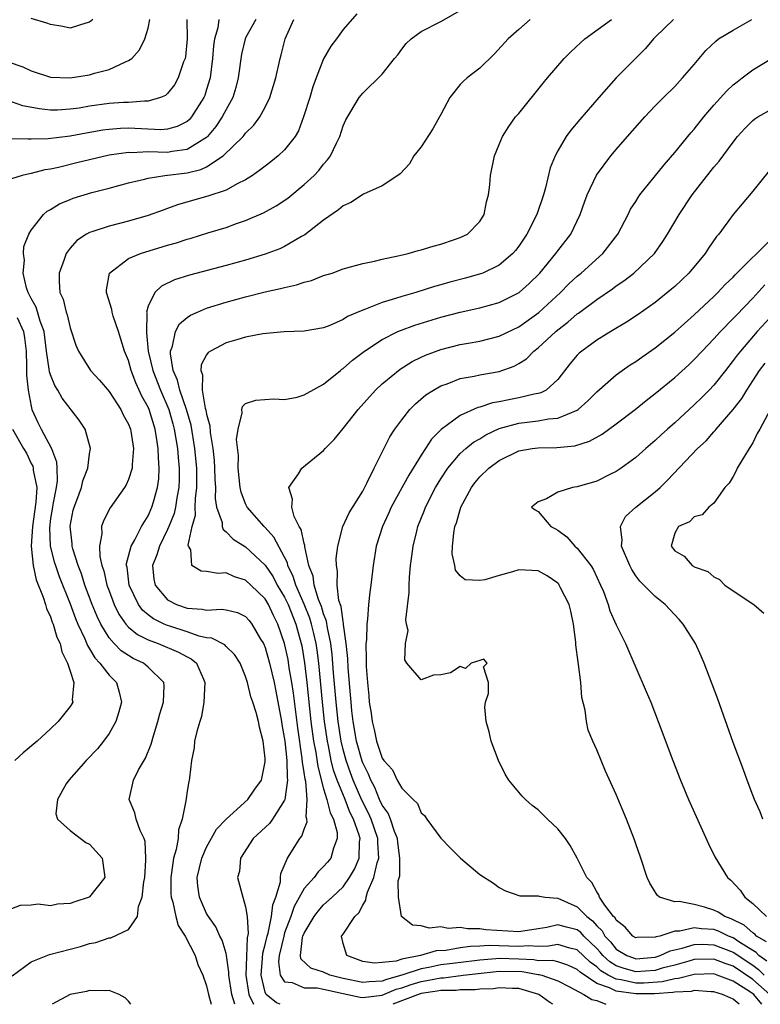
# Model space of a CAD drawing. Units: inches. Extents: x 2508000 to 2511000, y 1542000 to 1545000.
# Drawn here: x 2509258 to 2509334, y 1542000 to 1542101 of the extents above; entities that cross this region are included whole.
import ezdxf

# ---------------------------------------------------------------- set-up
doc = ezdxf.new("R2010")
doc.units = ezdxf.units.IN
doc.header["$MEASUREMENT"] = 0
doc.layers.add('LD25081542_2ft', color=93, linetype='Continuous')

msp = doc.modelspace()

# ---------------------------------------------------------------- linework, layer by layer
at = {"layer": 'LD25081542_2ft'}
for points, elevation in [([(2509279.9, 1542000), (2509279.6, 1542001), (2509279.28, 1542003), (2509279.29, 1542003.29), (2509279.05, 1542005), (2509279, 1542005.21), (2509278.58, 1542006.58), (2509278.36, 1542007), (2509277.93, 1542007.93), (2509277.18, 1542009), (2509277, 1542009.33), (2509276.26, 1542011), (2509276.11, 1542012.11), (2509276.04, 1542013), (2509276.51, 1542015), (2509277, 1542016.13), (2509278.03, 1542017.97), (2509279, 1542019), (2509281.23, 1542021), (2509281.95, 1542022.05), (2509282.61, 1542023), (2509283, 1542024.87), (2509283.01, 1542025), (2509283, 1542025.21), (2509282.8, 1542027), (2509282.41, 1542028.41), (2509282.31, 1542029), (2509282.08, 1542029.92), (2509281.74, 1542031), (2509281.54, 1542031.54), (2509281.19, 1542033), (2509281, 1542033.62), (2509280.44, 1542035), (2509279.87, 1542035.87), (2509279, 1542036.71), (2509278.87, 1542036.87), (2509277.55, 1542037.55), (2509277, 1542037.6), (2509276.23, 1542037.77), (2509275, 1542038.2), (2509273.23, 1542038.77), (2509273, 1542038.85), (2509272.65, 1542039), (2509271.55, 1542039.55), (2509271, 1542039.96), (2509270.43, 1542040.43), (2509270.01, 1542041), (2509269.05, 1542043), (2509268.84, 1542044.84), (2509268.8, 1542045), (2509268.79, 1542045.21), (2509269, 1542045.97), (2509269.25, 1542047), (2509269.63, 1542047.63), (2509270.34, 1542049), (2509271, 1542050.1), (2509271.4, 1542051), (2509271.54, 1542051.54), (2509271.97, 1542053), (2509272.1, 1542053.9), (2509272.15, 1542055), (2509272.05, 1542056.05), (2509272.04, 1542057), (2509271.87, 1542058.13), (2509271.72, 1542059), (2509271.1, 1542061), (2509271, 1542061.24), (2509270.37, 1542062.37), (2509270.1, 1542063), (2509269.75, 1542063.75), (2509269.28, 1542065), (2509269, 1542066.04), (2509268.59, 1542067), (2509267.95, 1542069), (2509267.42, 1542070.58), (2509267.3, 1542071), (2509267.27, 1542071.27), (2509266.72, 1542073), (2509266.73, 1542073.27), (2509267.03, 1542075), (2509269, 1542076.48), (2509270.22, 1542077), (2509273, 1542077.85), (2509273.9, 1542078.1), (2509275, 1542078.47), (2509275.42, 1542078.58), (2509277.11, 1542079.11), (2509279, 1542079.68), (2509280.08, 1542080.08), (2509281, 1542080.39), (2509282.83, 1542081.17), (2509284.12, 1542081.88), (2509285.31, 1542082.69), (2509287, 1542084.06), (2509288.01, 1542085), (2509288.5, 1542085.5), (2509289, 1542086.16), (2509289.4, 1542086.6), (2509289.69, 1542087), (2509290.3, 1542088.3), (2509290.66, 1542089), (2509291, 1542090.1), (2509291.29, 1542090.71), (2509292.65, 1542093), (2509293, 1542093.46), (2509295, 1542095.38), (2509296.26, 1542097), (2509296.61, 1542097.39), (2509297, 1542097.94), (2509297.47, 1542098.53), (2509297.96, 1542099), (2509299, 1542099.77), (2509301, 1542100.78), (2509303, 1542101.93)], 7468), ([(2509256.67, 1542096.67), (2509258.16, 1542096.16), (2509259, 1542095.75), (2509261, 1542095.1), (2509263, 1542095.01), (2509265, 1542095.33), (2509265.49, 1542095.49), (2509267, 1542095.88), (2509268.67, 1542096.67), (2509269, 1542096.78), (2509269.32, 1542097), (2509270.12, 1542097.88), (2509270.68, 1542099), (2509271, 1542100.11), (2509271.17, 1542101)], 7480), ([(2509274.97, 1542101), (2509275, 1542099), (2509274.82, 1542097.18), (2509274.79, 1542097), (2509274.64, 1542096.64), (2509274.09, 1542095), (2509273.7, 1542094.3), (2509273, 1542093.41), (2509272.78, 1542093.22), (2509272.28, 1542093), (2509271, 1542092.62), (2509270.64, 1542092.64), (2509269, 1542092.5), (2509268.48, 1542092.48), (2509267, 1542092.37), (2509265, 1542092.1), (2509263.92, 1542091.92), (2509263, 1542091.79), (2509261.7, 1542091.7), (2509261, 1542091.69), (2509259.82, 1542091.82), (2509258.15, 1542092.15), (2509257, 1542092.57)], 7478), ([(2509278.24, 1542101), (2509278.14, 1542100.14), (2509277.81, 1542099), (2509277.71, 1542098.29), (2509277.62, 1542097), (2509277.35, 1542095), (2509277, 1542093.81), (2509276.8, 1542093.2), (2509276.71, 1542093), (2509275.45, 1542091), (2509275.24, 1542090.76), (2509275, 1542090.55), (2509273.99, 1542090.01), (2509273, 1542089.74), (2509272.31, 1542089.69), (2509269, 1542089.85), (2509268.18, 1542089.82), (2509267, 1542089.72), (2509266.36, 1542089.64), (2509264.66, 1542089.34), (2509263, 1542089.04), (2509260.76, 1542088.76), (2509259, 1542088.74), (2509258.71, 1542088.71), (2509257, 1542088.76)], 7476), ([(2509282.06, 1542101), (2509281, 1542099.12), (2509280.94, 1542099), (2509280.56, 1542097.44), (2509280.22, 1542095), (2509279.99, 1542094.01), (2509279.69, 1542093), (2509279, 1542091.77), (2509278.6, 1542091), (2509277.96, 1542090.04), (2509277.09, 1542089), (2509277, 1542088.91), (2509276.81, 1542088.81), (2509275, 1542087.67), (2509273.47, 1542087.47), (2509273, 1542087.36), (2509271, 1542087.41), (2509269.34, 1542087.34), (2509269, 1542087.36), (2509267, 1542087.07), (2509263.7, 1542086.3), (2509261.83, 1542085.83), (2509261, 1542085.66), (2509260.42, 1542085.58), (2509259, 1542085.19), (2509258.83, 1542085.17), (2509258.1, 1542085), (2509257, 1542084.67)], 7474), ([(2509257.08, 1542002.92), (2509259, 1542004.34), (2509260.9, 1542005.1), (2509264.06, 1542005.94), (2509265, 1542006.22), (2509265.65, 1542006.35), (2509267, 1542006.82), (2509267.17, 1542006.83), (2509269, 1542007.68), (2509269.92, 1542009), (2509270.03, 1542010.03), (2509270.4, 1542011), (2509270.56, 1542012.56), (2509270.65, 1542013), (2509270.78, 1542014.78), (2509270.78, 1542015), (2509270.69, 1542016.69), (2509270.58, 1542017), (2509270.18, 1542017.82), (2509269.79, 1542019), (2509269.63, 1542019.63), (2509269.06, 1542021), (2509269.51, 1542023), (2509270.03, 1542024.03), (2509270.74, 1542025.26), (2509271.31, 1542026.69), (2509271.54, 1542027.54), (2509271.99, 1542029), (2509272.2, 1542029.8), (2509272.58, 1542031), (2509272.66, 1542032.66), (2509272.62, 1542033), (2509271, 1542034.59), (2509270.52, 1542035), (2509269.48, 1542035.48), (2509269, 1542035.76), (2509268.25, 1542036.25), (2509267.51, 1542037), (2509267, 1542037.58), (2509266.15, 1542039), (2509265.78, 1542039.78), (2509265.28, 1542041), (2509264.52, 1542043), (2509264.16, 1542044.16), (2509263.83, 1542045), (2509263.3, 1542046.7), (2509263.23, 1542047), (2509263.22, 1542047.22), (2509263, 1542049.02), (2509263.33, 1542050.67), (2509263.42, 1542051), (2509263.7, 1542051.7), (2509264.18, 1542053), (2509264.32, 1542053.68), (2509264.83, 1542055), (2509265, 1542056.47), (2509265.09, 1542057), (2509264.54, 1542059), (2509263.92, 1542059.92), (2509262.18, 1542062.18), (2509261.73, 1542063), (2509261.45, 1542063.45), (2509261, 1542064.54), (2509260.88, 1542064.88), (2509260.87, 1542065.13), (2509260.6, 1542067), (2509260.34, 1542069), (2509259.93, 1542070.07), (2509259.51, 1542071.51), (2509259, 1542072.38), (2509258.81, 1542072.81), (2509258.69, 1542073), (2509258.53, 1542073.47), (2509258.2, 1542075), (2509258.33, 1542076.33), (2509258.24, 1542077), (2509258.27, 1542077.73), (2509258.76, 1542079), (2509259, 1542079.39), (2509260.28, 1542081), (2509260.66, 1542081.34), (2509261, 1542081.52), (2509261.91, 1542082.09), (2509263, 1542082.55), (2509263.33, 1542082.67), (2509265.24, 1542083.24), (2509267, 1542083.7), (2509269, 1542084.26), (2509270.64, 1542084.64), (2509271, 1542084.74), (2509272.72, 1542085), (2509275, 1542085.28), (2509276.4, 1542085.6), (2509277, 1542085.89), (2509278.7, 1542087), (2509280.74, 1542089), (2509280.86, 1542089.14), (2509281, 1542089.34), (2509281.85, 1542090.15), (2509282.46, 1542091), (2509283, 1542092.02), (2509283.48, 1542093), (2509284.09, 1542095), (2509284.53, 1542097), (2509284.64, 1542097.36), (2509285.07, 1542099), (2509285.94, 1542101)], 7472), ([(2509265.32, 1542101), (2509265, 1542100.71), (2509264.62, 1542100.63), (2509263, 1542100.11), (2509262.27, 1542100.27), (2509261, 1542100.48), (2509260.63, 1542100.63), (2509259, 1542101.11)], 7482), ([(2509292.41, 1542101.59), (2509291, 1542099.96), (2509290.32, 1542099), (2509289.72, 1542098.28), (2509289, 1542096.96), (2509288.23, 1542095), (2509287.89, 1542094.11), (2509287.57, 1542093), (2509286.94, 1542091), (2509286.41, 1542089.59), (2509286.07, 1542089), (2509285, 1542087.63), (2509284.33, 1542087), (2509283.6, 1542086.4), (2509283, 1542085.97), (2509282.46, 1542085.54), (2509281.69, 1542085), (2509281, 1542084.56), (2509280.14, 1542084.14), (2509279, 1542083.5), (2509277.13, 1542082.87), (2509275.56, 1542082.44), (2509274.02, 1542081.98), (2509273, 1542081.61), (2509272.54, 1542081.46), (2509271, 1542080.89), (2509269, 1542080.31), (2509267, 1542079.81), (2509265.23, 1542079.23), (2509265, 1542079.16), (2509264.69, 1542079), (2509263.68, 1542078.32), (2509263, 1542077.54), (2509262.6, 1542077), (2509262.4, 1542076.4), (2509261.87, 1542075), (2509261.87, 1542074.13), (2509261.96, 1542073), (2509262.3, 1542072.3), (2509262.59, 1542071), (2509262.71, 1542070.71), (2509263, 1542069.36), (2509263.6, 1542067.6), (2509263.85, 1542067), (2509265.08, 1542065), (2509266.01, 1542064.01), (2509267, 1542062.84), (2509268.19, 1542061), (2509268.46, 1542060.46), (2509269, 1542059.49), (2509269.18, 1542059), (2509269.23, 1542058.77), (2509269.51, 1542057), (2509269.37, 1542055.37), (2509269.37, 1542055), (2509269, 1542053.82), (2509268.74, 1542053.26), (2509268.59, 1542053), (2509267.1, 1542050.9), (2509266.42, 1542049.58), (2509266.23, 1542049), (2509266.26, 1542048.26), (2509266.02, 1542047), (2509266.06, 1542045.94), (2509266.27, 1542045), (2509266.46, 1542044.46), (2509266.78, 1542043), (2509267, 1542042.39), (2509267.53, 1542041), (2509268, 1542040), (2509268.71, 1542039), (2509269, 1542038.68), (2509269.92, 1542037.92), (2509271, 1542037.39), (2509272.04, 1542037), (2509274.12, 1542036.12), (2509275, 1542035.62), (2509275.43, 1542035.43), (2509275.95, 1542035), (2509276.67, 1542033.33), (2509276.83, 1542033), (2509276.72, 1542031), (2509276.48, 1542029.52), (2509276.29, 1542029), (2509275.98, 1542027.98), (2509275.77, 1542027), (2509275.71, 1542026.29), (2509275.44, 1542025), (2509275.23, 1542023.23), (2509275.21, 1542023), (2509275.16, 1542022.84), (2509275, 1542021.85), (2509274.89, 1542021.11), (2509274.87, 1542020.87), (2509274.49, 1542019), (2509274.11, 1542017.89), (2509274.07, 1542017), (2509273.88, 1542015.88), (2509273.62, 1542015), (2509273.52, 1542014.48), (2509273.32, 1542013), (2509273.33, 1542011.33), (2509273.35, 1542011), (2509273.53, 1542010.47), (2509273.83, 1542009), (2509274.08, 1542008.08), (2509274.8, 1542007), (2509275.83, 1542005), (2509276.1, 1542004.09), (2509276.62, 1542003), (2509277, 1542001.91), (2509277.19, 1542001), (2509277.47, 1542000)], 7470), ([(2509310.17, 1542101), (2509309, 1542099.99), (2509307.93, 1542099), (2509306.52, 1542097.48), (2509305, 1542096.01), (2509303.7, 1542095), (2509303.32, 1542094.68), (2509303, 1542094.33), (2509301.95, 1542093), (2509301, 1542091.27), (2509300.87, 1542091), (2509300.2, 1542089.8), (2509299, 1542087.95), (2509298.26, 1542087), (2509297.8, 1542086.2), (2509296.84, 1542085.16), (2509296.6, 1542085), (2509295, 1542083.95), (2509293.07, 1542083.07), (2509291.77, 1542082.23), (2509291, 1542081.9), (2509290.53, 1542081.47), (2509289, 1542080.41), (2509287.08, 1542078.92), (2509286.73, 1542078.73), (2509285, 1542077.73), (2509284.51, 1542077.49), (2509283, 1542076.92), (2509281, 1542076.32), (2509279, 1542075.76), (2509275.23, 1542074.77), (2509273.71, 1542074.29), (2509272.36, 1542073.64), (2509271.68, 1542073), (2509271, 1542071.59), (2509270.85, 1542071), (2509270.88, 1542070.88), (2509270.82, 1542069), (2509270.85, 1542068.85), (2509271.02, 1542067), (2509271.49, 1542065), (2509272.26, 1542063), (2509273.12, 1542061), (2509273.54, 1542059.54), (2509273.68, 1542059), (2509274, 1542057), (2509274.07, 1542056.07), (2509274.18, 1542055), (2509274.18, 1542053.82), (2509274.15, 1542053), (2509273.94, 1542051.94), (2509273.8, 1542051), (2509273.66, 1542050.34), (2509273.14, 1542049), (2509273, 1542048.68), (2509272.16, 1542047), (2509271.9, 1542046.1), (2509271.46, 1542045), (2509271.59, 1542043.59), (2509271.72, 1542043), (2509273, 1542041.49), (2509273.91, 1542041), (2509275, 1542040.62), (2509276.54, 1542040.54), (2509277, 1542040.43), (2509278.53, 1542040.53), (2509279, 1542040.47), (2509280.17, 1542040.17), (2509281, 1542039.78), (2509281.36, 1542039.36), (2509281.65, 1542039), (2509282.54, 1542037.46), (2509282.82, 1542037), (2509283, 1542036.6), (2509283.45, 1542035), (2509283.92, 1542033), (2509284.11, 1542032.11), (2509284.68, 1542029), (2509284.71, 1542028.71), (2509285.01, 1542026.99), (2509285.21, 1542025), (2509285.25, 1542023.25), (2509285.29, 1542023), (2509285.02, 1542021), (2509285, 1542020.95), (2509283.75, 1542019), (2509283.44, 1542018.56), (2509281.78, 1542017), (2509280.49, 1542015), (2509280.36, 1542013.64), (2509280.15, 1542013), (2509280.7, 1542011), (2509281, 1542009.98), (2509281.15, 1542009), (2509281.27, 1542007.27), (2509281.17, 1542006.83), (2509281.02, 1542003), (2509281.34, 1542001), (2509281.8, 1542000)], 7466), ([(2509284.54, 1542000), (2509284.16, 1542000.16), (2509283.12, 1542001), (2509283, 1542001.25), (2509282.58, 1542003), (2509282.73, 1542004.73), (2509282.75, 1542005.25), (2509283, 1542006.14), (2509283.2, 1542007), (2509283.3, 1542007.3), (2509283.66, 1542009), (2509283.79, 1542010.21), (2509284.11, 1542011), (2509284.57, 1542012.57), (2509284.57, 1542013), (2509284.6, 1542013.4), (2509285.28, 1542015), (2509286.57, 1542017), (2509286.77, 1542017.23), (2509287, 1542017.95), (2509287.3, 1542018.7), (2509287.29, 1542019), (2509287.21, 1542019.21), (2509287.32, 1542021), (2509287.16, 1542022.84), (2509287.09, 1542023.09), (2509287, 1542023.77), (2509286.83, 1542024.83), (2509286.8, 1542025.2), (2509286.34, 1542028.34), (2509285.9, 1542031.9), (2509285.74, 1542033), (2509285.48, 1542034.52), (2509285.36, 1542035.36), (2509285, 1542037.02), (2509284.31, 1542039), (2509283.87, 1542039.87), (2509283.34, 1542041), (2509283, 1542041.57), (2509281.54, 1542043), (2509281, 1542043.51), (2509279.85, 1542043.85), (2509279, 1542044.25), (2509278.18, 1542044.18), (2509277, 1542044.39), (2509276.43, 1542044.43), (2509275.48, 1542045), (2509275.38, 1542046.62), (2509275.13, 1542047), (2509275.1, 1542047.1), (2509275.52, 1542049), (2509275.85, 1542050.15), (2509275.83, 1542051), (2509275.86, 1542051.86), (2509276, 1542053), (2509276, 1542054), (2509275.98, 1542055), (2509275.79, 1542057), (2509275.4, 1542059.4), (2509274.94, 1542061), (2509274.25, 1542063), (2509274.02, 1542064.02), (2509273.58, 1542065), (2509273.28, 1542066.72), (2509273.3, 1542067), (2509273.51, 1542067.51), (2509273.81, 1542069), (2509274.21, 1542069.79), (2509275, 1542070.43), (2509275.34, 1542070.66), (2509276.06, 1542071), (2509277, 1542071.4), (2509279, 1542072.02), (2509281, 1542072.57), (2509283, 1542073.06), (2509284.59, 1542073.41), (2509285, 1542073.53), (2509286.22, 1542073.78), (2509287, 1542074.07), (2509287.77, 1542074.23), (2509289, 1542074.73), (2509289.86, 1542075), (2509291, 1542075.42), (2509293, 1542075.98), (2509294.21, 1542076.21), (2509295, 1542076.43), (2509296.79, 1542076.79), (2509297.66, 1542077), (2509298.7, 1542077.3), (2509299, 1542077.36), (2509300.24, 1542077.76), (2509301, 1542077.95), (2509302.43, 1542078.43), (2509303, 1542078.63), (2509303.74, 1542079), (2509305, 1542080.29), (2509305.44, 1542081), (2509305.7, 1542082.3), (2509305.9, 1542083), (2509306.03, 1542084.03), (2509306.11, 1542085), (2509306.5, 1542087), (2509307, 1542088.18), (2509307.32, 1542089), (2509307.97, 1542090.03), (2509308.68, 1542091), (2509309, 1542091.37), (2509311.52, 1542094.48), (2509311.95, 1542095), (2509313.67, 1542097), (2509314.33, 1542097.67), (2509315.36, 1542098.64), (2509315.77, 1542099), (2509318.51, 1542101)], 7464), ([(2509324.86, 1542101), (2509323, 1542099.17), (2509322.83, 1542099), (2509321.99, 1542098.01), (2509319, 1542095), (2509317.2, 1542093), (2509315.26, 1542090.74), (2509314.35, 1542089.65), (2509313.88, 1542089), (2509313, 1542087.52), (2509312.72, 1542087), (2509312.23, 1542085.77), (2509311.75, 1542083.75), (2509311.53, 1542083), (2509310.85, 1542081), (2509309.84, 1542079), (2509309, 1542077.74), (2509308.68, 1542077.32), (2509308.41, 1542077), (2509307, 1542075.8), (2509305.31, 1542075), (2509305.09, 1542074.91), (2509303.54, 1542074.46), (2509301.95, 1542074.05), (2509301, 1542073.77), (2509300.38, 1542073.62), (2509298.44, 1542073), (2509297, 1542072.58), (2509296.37, 1542072.37), (2509295, 1542071.96), (2509293.28, 1542071.28), (2509293, 1542071.19), (2509291.46, 1542070.54), (2509291, 1542070.24), (2509289.62, 1542069.62), (2509289, 1542069.39), (2509287, 1542069.02), (2509284.95, 1542068.95), (2509282.76, 1542068.76), (2509281, 1542068.41), (2509280.19, 1542068.19), (2509279, 1542067.83), (2509277.4, 1542067), (2509277.16, 1542066.84), (2509277, 1542066.6), (2509276.43, 1542065.57), (2509276.4, 1542065), (2509276.57, 1542064.56), (2509276.54, 1542063), (2509276.86, 1542061.14), (2509276.93, 1542060.93), (2509277, 1542060.51), (2509277.32, 1542059.32), (2509277.36, 1542058.64), (2509277.63, 1542057), (2509277.77, 1542055.77), (2509277.82, 1542055), (2509277.85, 1542053.85), (2509277.91, 1542053), (2509277.89, 1542051.89), (2509278.03, 1542051), (2509278.58, 1542049.42), (2509278.6, 1542049), (2509278.68, 1542048.68), (2509279, 1542048.47), (2509279.72, 1542047.72), (2509281, 1542046.93), (2509283, 1542045.04), (2509283.83, 1542043.83), (2509284.25, 1542043), (2509285, 1542041.75), (2509285.35, 1542041), (2509286.15, 1542039), (2509286.69, 1542037), (2509286.75, 1542036.75), (2509287.03, 1542035.03), (2509287.27, 1542033), (2509287.7, 1542029), (2509287.97, 1542027), (2509288.19, 1542025.81), (2509288.39, 1542024.39), (2509289, 1542022.09), (2509289.34, 1542021), (2509289.65, 1542019.65), (2509290, 1542019), (2509290.37, 1542017.63), (2509290.39, 1542017), (2509290.01, 1542016.01), (2509289.73, 1542015), (2509289.41, 1542014.59), (2509289, 1542014.12), (2509288.42, 1542013.58), (2509288.01, 1542013), (2509287, 1542011.87), (2509285.98, 1542010.02), (2509285.64, 1542009), (2509285, 1542007.33), (2509284.9, 1542007), (2509284.43, 1542005), (2509284.37, 1542004.37), (2509284.53, 1542003), (2509285, 1542002.29), (2509285.78, 1542002.22), (2509287, 1542001.69), (2509288.32, 1542001.68), (2509289, 1542001.55), (2509291, 1542001.1), (2509292.74, 1542000.74), (2509293, 1542000.7), (2509295, 1542000.95), (2509296.45, 1542001.55), (2509297, 1542001.7), (2509297.96, 1542002.04), (2509299, 1542002.34), (2509299.57, 1542002.43), (2509301, 1542002.73), (2509301.27, 1542002.73), (2509303.29, 1542003), (2509307, 1542003.41), (2509309.36, 1542003.36), (2509311, 1542003.07), (2509311.08, 1542003.07), (2509311.36, 1542003), (2509313, 1542002.42), (2509314.2, 1542001.8), (2509315.68, 1542001), (2509316.48, 1542000.48), (2509317, 1542000.38), (2509317.94, 1542000)], 7462), ([(2509331.6, 1542000), (2509331, 1542000.54), (2509330.67, 1542000.67), (2509329.9, 1542001), (2509329, 1542001.29), (2509328.72, 1542001.28), (2509327, 1542001.41), (2509326.67, 1542001.33), (2509325, 1542001.25), (2509324.8, 1542001.2), (2509322.92, 1542001.08), (2509321, 1542001.08), (2509319, 1542001.35), (2509318.3, 1542001.7), (2509317, 1542002.14), (2509315.29, 1542003.29), (2509315, 1542003.57), (2509314.03, 1542004.03), (2509313, 1542004.34), (2509312.48, 1542004.48), (2509311, 1542004.47), (2509310.55, 1542004.55), (2509309, 1542004.62), (2509307, 1542004.69), (2509306.65, 1542004.65), (2509305, 1542004.53), (2509304.46, 1542004.46), (2509302.2, 1542004.2), (2509301, 1542004.04), (2509299.77, 1542003.77), (2509299, 1542003.64), (2509297, 1542002.98), (2509295.44, 1542002.56), (2509295, 1542002.38), (2509293.68, 1542002.32), (2509293, 1542002.23), (2509291, 1542002.66), (2509289.62, 1542003), (2509289, 1542003.28), (2509287.7, 1542003.7), (2509286.67, 1542004.67), (2509286.62, 1542005), (2509286.84, 1542006.84), (2509286.88, 1542007), (2509287, 1542007.3), (2509288.02, 1542009), (2509288.44, 1542009.56), (2509289, 1542010.21), (2509289.87, 1542011), (2509291, 1542012.05), (2509291.65, 1542013), (2509292.15, 1542013.85), (2509292.63, 1542015), (2509292.68, 1542016.68), (2509292.73, 1542017), (2509292.65, 1542017.35), (2509292.07, 1542019), (2509291.7, 1542019.7), (2509291.2, 1542021), (2509290.37, 1542023), (2509290.02, 1542024.02), (2509289.78, 1542025), (2509289.49, 1542026.51), (2509289.38, 1542027), (2509289.09, 1542029), (2509288.87, 1542031), (2509288.49, 1542035), (2509288.33, 1542036.33), (2509288.22, 1542037), (2509287.98, 1542038.02), (2509287.77, 1542039), (2509287.59, 1542039.59), (2509287, 1542041.05), (2509286.14, 1542043), (2509285.89, 1542043.89), (2509285.34, 1542045), (2509285.29, 1542045.29), (2509285, 1542045.87), (2509283.9, 1542047.9), (2509283, 1542048.89), (2509282.89, 1542049), (2509281.16, 1542051), (2509281, 1542051.34), (2509280.54, 1542052.54), (2509280.45, 1542053), (2509280.24, 1542055), (2509280.27, 1542056.27), (2509280.08, 1542057.92), (2509280.23, 1542059), (2509280.65, 1542060.65), (2509280.62, 1542061), (2509280.69, 1542061.31), (2509281, 1542061.62), (2509282.05, 1542061.95), (2509283.9, 1542062.1), (2509285, 1542062.04), (2509286.28, 1542062.28), (2509287, 1542062.49), (2509287.31, 1542062.69), (2509289, 1542063.59), (2509290.71, 1542065), (2509290.87, 1542065.13), (2509291, 1542065.21), (2509291.95, 1542066.05), (2509293.18, 1542067), (2509295, 1542068.19), (2509296.61, 1542069), (2509296.88, 1542069.12), (2509298.34, 1542069.66), (2509301, 1542070.47), (2509303, 1542070.98), (2509305, 1542071.43), (2509307, 1542071.99), (2509309.03, 1542073), (2509310.07, 1542073.93), (2509311.15, 1542075), (2509312.81, 1542077), (2509313, 1542077.27), (2509314.34, 1542079), (2509315.31, 1542081), (2509315.75, 1542082.25), (2509316.03, 1542083), (2509316.97, 1542085.03), (2509318.43, 1542087), (2509319, 1542087.68), (2509320.15, 1542089), (2509321.93, 1542091), (2509323, 1542092.14), (2509323.84, 1542093), (2509325, 1542094.14), (2509325.8, 1542095), (2509327, 1542096.4), (2509328.18, 1542097.82), (2509329.21, 1542098.79), (2509329.47, 1542099), (2509331, 1542099.92), (2509332.91, 1542101)], 7460), ([(2509333.94, 1542000), (2509333.09, 1542001), (2509332.75, 1542001.25), (2509331, 1542002.38), (2509329.34, 1542003), (2509329, 1542003.11), (2509327, 1542003.07), (2509325.37, 1542002.63), (2509325, 1542002.61), (2509323.71, 1542002.29), (2509321.82, 1542002.18), (2509321, 1542002.18), (2509319.49, 1542002.51), (2509319, 1542002.57), (2509318.16, 1542003), (2509317.43, 1542003.43), (2509317, 1542003.84), (2509316.32, 1542004.32), (2509315, 1542005.59), (2509314.25, 1542005.75), (2509313, 1542006.13), (2509312.05, 1542005.95), (2509311, 1542005.94), (2509310, 1542006), (2509309, 1542005.92), (2509305.97, 1542006.03), (2509305, 1542005.95), (2509304.06, 1542005.94), (2509303, 1542005.78), (2509301.53, 1542005.53), (2509300.52, 1542005.48), (2509298.93, 1542005), (2509297, 1542004.64), (2509296.44, 1542004.44), (2509295, 1542004.28), (2509294.22, 1542004.22), (2509293, 1542004.39), (2509291.38, 1542005), (2509291, 1542006.24), (2509290.83, 1542007), (2509291, 1542007.2), (2509292.21, 1542009), (2509292.61, 1542009.39), (2509293, 1542010.17), (2509293.32, 1542010.68), (2509293.37, 1542011), (2509293.51, 1542011.51), (2509294.16, 1542013), (2509294.5, 1542014.5), (2509294.67, 1542015), (2509294.56, 1542016.56), (2509294.57, 1542017), (2509293.88, 1542019), (2509293.61, 1542019.61), (2509292.92, 1542020.92), (2509292.01, 1542023), (2509291.74, 1542023.74), (2509291.3, 1542025), (2509291, 1542026.14), (2509290.8, 1542027), (2509290.5, 1542029), (2509290.28, 1542031), (2509290.02, 1542033.98), (2509289.87, 1542035.87), (2509289.73, 1542037), (2509289.39, 1542038.61), (2509289.3, 1542039.3), (2509289, 1542040.06), (2509288.79, 1542040.79), (2509288.48, 1542041.52), (2509288.02, 1542043), (2509287.91, 1542043.91), (2509287.49, 1542045), (2509287.07, 1542046.93), (2509287.07, 1542047.07), (2509287, 1542047.27), (2509286.69, 1542048.69), (2509286.5, 1542049), (2509285.98, 1542050.02), (2509285.72, 1542051), (2509285.82, 1542051.82), (2509285.43, 1542053), (2509286.41, 1542054.41), (2509286.76, 1542055), (2509289, 1542056.8), (2509289.17, 1542057), (2509290.09, 1542057.91), (2509291, 1542059.05), (2509292.53, 1542061), (2509294.33, 1542063), (2509295, 1542063.62), (2509296.86, 1542065.14), (2509298.08, 1542065.92), (2509299, 1542066.37), (2509299.43, 1542066.57), (2509301, 1542067.17), (2509303, 1542067.66), (2509303.81, 1542067.81), (2509305, 1542068.01), (2509307, 1542068.51), (2509309, 1542069.48), (2509311.05, 1542070.95), (2509313.27, 1542073), (2509314.12, 1542073.88), (2509315, 1542074.68), (2509315.4, 1542075), (2509317.63, 1542077), (2509319.16, 1542079), (2509320.21, 1542081), (2509320.47, 1542081.53), (2509321, 1542082.35), (2509321.24, 1542082.76), (2509321.42, 1542083), (2509323.9, 1542086.1), (2509325, 1542087.36), (2509326.64, 1542089.36), (2509327, 1542089.75), (2509327.98, 1542091), (2509329, 1542092.2), (2509330.32, 1542093.68), (2509331, 1542094.31), (2509331.38, 1542094.62), (2509331.92, 1542095), (2509333, 1542095.84), (2509334.93, 1542097)], 7458), ([(2509334.76, 1542001), (2509333, 1542002.55), (2509331, 1542003.91), (2509330.17, 1542004.17), (2509329, 1542004.62), (2509327, 1542004.58), (2509326.44, 1542004.44), (2509325, 1542004.03), (2509323.69, 1542003.69), (2509323, 1542003.48), (2509321, 1542003.34), (2509319.69, 1542003.69), (2509319, 1542003.95), (2509318.34, 1542004.34), (2509317.63, 1542005), (2509317.35, 1542005.35), (2509317, 1542005.72), (2509315.66, 1542007), (2509315.35, 1542007.35), (2509315, 1542007.63), (2509313.9, 1542007.9), (2509313, 1542008.16), (2509311.89, 1542007.89), (2509311, 1542007.73), (2509309, 1542007.43), (2509305.64, 1542007.64), (2509305, 1542007.75), (2509303.73, 1542007.73), (2509303, 1542007.88), (2509301.78, 1542007.78), (2509301, 1542007.94), (2509299.82, 1542007.82), (2509299, 1542008.05), (2509298.11, 1542008.11), (2509296.99, 1542008.99), (2509296.68, 1542011), (2509296.65, 1542012.65), (2509296.81, 1542013.19), (2509296.81, 1542015), (2509296.6, 1542016.6), (2509296.57, 1542017), (2509296.27, 1542017.73), (2509295.84, 1542019), (2509295.61, 1542019.61), (2509295, 1542020.43), (2509294.74, 1542021), (2509294.23, 1542022.23), (2509293.82, 1542023), (2509293.59, 1542023.59), (2509293, 1542024.78), (2509292.94, 1542024.94), (2509292.38, 1542027), (2509292.03, 1542029), (2509291.9, 1542030.1), (2509291.81, 1542031), (2509291.75, 1542031.75), (2509291.5, 1542034.5), (2509291.47, 1542035.47), (2509291.31, 1542037), (2509291.05, 1542038.95), (2509291.05, 1542039.05), (2509291, 1542039.26), (2509290.79, 1542040.79), (2509290.57, 1542041.43), (2509290.4, 1542043), (2509290.42, 1542044.42), (2509290.3, 1542045), (2509290.28, 1542045.72), (2509290.45, 1542047), (2509290.97, 1542049), (2509291.6, 1542050.4), (2509293, 1542052.62), (2509293.43, 1542053.43), (2509294.18, 1542055), (2509295.79, 1542058.21), (2509296.29, 1542059), (2509297, 1542059.95), (2509297.83, 1542061), (2509298.41, 1542061.59), (2509299.49, 1542062.51), (2509300.26, 1542063), (2509301, 1542063.43), (2509301.65, 1542063.65), (2509303, 1542064.17), (2509304.42, 1542064.42), (2509305, 1542064.55), (2509307, 1542064.91), (2509308.54, 1542065.46), (2509309, 1542065.71), (2509309.79, 1542066.21), (2509310.56, 1542067), (2509311, 1542067.33), (2509312.8, 1542069), (2509313, 1542069.17), (2509314.05, 1542069.95), (2509315, 1542070.81), (2509315.12, 1542070.88), (2509317, 1542072.29), (2509318.61, 1542073.39), (2509319, 1542073.69), (2509319.79, 1542074.21), (2509320.81, 1542075), (2509322.92, 1542077), (2509323.78, 1542078.22), (2509324.26, 1542079), (2509325.44, 1542081), (2509326.79, 1542083), (2509328.62, 1542085.38), (2509329, 1542085.85), (2509329.54, 1542086.46), (2509331, 1542088.43), (2509331.44, 1542089), (2509332.17, 1542089.83), (2509333, 1542090.63), (2509333.2, 1542090.8), (2509333.53, 1542091), (2509335, 1542091.85)], 7456), ([(2509335.48, 1542086.52), (2509333, 1542083.41), (2509331.91, 1542082.09), (2509331, 1542081.01), (2509329.53, 1542079), (2509329.27, 1542078.73), (2509328.46, 1542077.54), (2509328.12, 1542077), (2509326.45, 1542075), (2509325, 1542073.62), (2509324.67, 1542073.33), (2509323, 1542071.99), (2509321.24, 1542070.76), (2509320.04, 1542069.96), (2509318.45, 1542069), (2509317, 1542068.1), (2509315.47, 1542067), (2509315.21, 1542066.79), (2509315, 1542066.56), (2509314.29, 1542065.71), (2509313, 1542064.08), (2509311.8, 1542063), (2509311.28, 1542062.72), (2509311, 1542062.65), (2509310.59, 1542062.59), (2509309, 1542062.2), (2509307.99, 1542062.01), (2509307, 1542061.79), (2509306.32, 1542061.68), (2509305, 1542061.23), (2509304.81, 1542061.19), (2509303, 1542060.39), (2509301.04, 1542058.96), (2509300.05, 1542057.95), (2509299.45, 1542057), (2509299, 1542056.33), (2509297.72, 1542054.28), (2509295.93, 1542051), (2509295.66, 1542050.34), (2509295.04, 1542049), (2509294.4, 1542047), (2509294.06, 1542045), (2509293.83, 1542043), (2509293.73, 1542042.27), (2509293.61, 1542041), (2509293.51, 1542039.51), (2509293.42, 1542039), (2509293.38, 1542037.38), (2509293.33, 1542037), (2509293.37, 1542035.37), (2509293.35, 1542035), (2509293.36, 1542034.64), (2509293.48, 1542033), (2509293.63, 1542031.63), (2509293.68, 1542031), (2509293.86, 1542029.86), (2509293.96, 1542029), (2509294.18, 1542028.18), (2509294.41, 1542027), (2509295, 1542025.25), (2509295.17, 1542025), (2509296.05, 1542024.05), (2509296.55, 1542023), (2509297, 1542022.17), (2509298.16, 1542021), (2509298.61, 1542020.61), (2509299, 1542019.65), (2509299.35, 1542019.35), (2509299.58, 1542019), (2509301, 1542017.03), (2509302, 1542016), (2509303.02, 1542015), (2509305, 1542013.31), (2509306.41, 1542012.41), (2509307, 1542011.98), (2509307.65, 1542011.65), (2509309.11, 1542011.11), (2509311, 1542011.14), (2509311.08, 1542011.09), (2509311.72, 1542011), (2509313, 1542010.89), (2509315, 1542009.99), (2509315.99, 1542009), (2509316.56, 1542008.56), (2509317, 1542008.05), (2509317.54, 1542007.54), (2509317.83, 1542007), (2509318.4, 1542006.4), (2509319, 1542005.64), (2509320.07, 1542005), (2509320.75, 1542004.75), (2509321, 1542004.68), (2509323, 1542004.85), (2509323.5, 1542005), (2509324.53, 1542005.47), (2509325.75, 1542005.75), (2509327, 1542006.14), (2509327.84, 1542006.16), (2509329, 1542006.1), (2509331, 1542005.35), (2509333, 1542004), (2509333.58, 1542003.58), (2509334.15, 1542003)], 7454), ([(2509334.42, 1542004.42), (2509333.61, 1542005), (2509333.33, 1542005.33), (2509333, 1542005.52), (2509331.58, 1542006.42), (2509331, 1542006.82), (2509330.5, 1542007), (2509329.49, 1542007.49), (2509329, 1542007.66), (2509327.74, 1542007.74), (2509327, 1542007.86), (2509325.51, 1542007.51), (2509325, 1542007.49), (2509323.46, 1542007), (2509323.09, 1542006.91), (2509323, 1542006.87), (2509321.15, 1542006.85), (2509321, 1542006.82), (2509320.7, 1542007), (2509319.91, 1542007.91), (2509319, 1542008.62), (2509318.87, 1542008.87), (2509318.72, 1542009), (2509317.84, 1542010.16), (2509317.29, 1542011), (2509317.22, 1542011.22), (2509317, 1542011.52), (2509316.5, 1542012.5), (2509315.99, 1542013), (2509315, 1542014.99), (2509314.28, 1542016.28), (2509313.78, 1542017), (2509313, 1542018), (2509311.94, 1542019), (2509311, 1542019.94), (2509310.38, 1542020.38), (2509309.68, 1542021), (2509309.34, 1542021.34), (2509307.99, 1542023), (2509307.61, 1542023.61), (2509306.93, 1542025), (2509306.16, 1542027), (2509305.96, 1542027.96), (2509305.66, 1542029), (2509305.53, 1542030.47), (2509305.59, 1542031), (2509305.89, 1542031.89), (2509305.9, 1542033), (2509305.4, 1542034.6), (2509305.78, 1542035), (2509305.41, 1542035.41), (2509305, 1542035.27), (2509304.11, 1542035), (2509303.55, 1542034.45), (2509303, 1542034.64), (2509301.99, 1542034.01), (2509301, 1542033.8), (2509300.26, 1542033.74), (2509299, 1542033.27), (2509297.54, 1542035), (2509297.32, 1542035.32), (2509297.39, 1542037), (2509297.66, 1542038.34), (2509297.51, 1542039), (2509297.44, 1542039.44), (2509297.77, 1542042.23), (2509297.75, 1542043), (2509297.8, 1542043.8), (2509297.91, 1542045), (2509298.05, 1542045.95), (2509298.18, 1542047), (2509298.54, 1542048.54), (2509298.66, 1542049), (2509299.33, 1542050.67), (2509299.44, 1542051), (2509300.46, 1542053), (2509301, 1542053.88), (2509301.73, 1542055), (2509303, 1542056.49), (2509303.56, 1542057), (2509304.35, 1542057.65), (2509305, 1542058.01), (2509305.61, 1542058.39), (2509307, 1542059.04), (2509309, 1542059.61), (2509311, 1542059.85), (2509312.04, 1542060.04), (2509313, 1542060.1), (2509315, 1542060.95), (2509315.08, 1542061), (2509316.1, 1542061.9), (2509317, 1542062.81), (2509319, 1542064.54), (2509319.62, 1542065), (2509320.43, 1542065.57), (2509321, 1542065.93), (2509321.62, 1542066.38), (2509323, 1542067.34), (2509325, 1542068.93), (2509327, 1542070.71), (2509329, 1542072.59), (2509329.42, 1542073), (2509330.17, 1542073.83), (2509331, 1542074.59), (2509331.19, 1542074.81), (2509335, 1542078.56)], 7452), ([(2509334.41, 1542006.41), (2509333.38, 1542007), (2509333.21, 1542007.21), (2509333, 1542007.32), (2509332.12, 1542008.12), (2509330.77, 1542008.77), (2509330.14, 1542009), (2509329.46, 1542009.46), (2509329, 1542009.67), (2509328.04, 1542009.96), (2509327, 1542010.22), (2509325.46, 1542010.54), (2509325, 1542010.51), (2509323.44, 1542011), (2509323.19, 1542011.19), (2509322.43, 1542012.43), (2509322.16, 1542013), (2509321.51, 1542015), (2509321, 1542016.46), (2509320.87, 1542016.87), (2509320.05, 1542019), (2509319, 1542021.52), (2509317.91, 1542023.91), (2509317, 1542026.1), (2509316.58, 1542027), (2509316.12, 1542028.12), (2509315.94, 1542029), (2509315.82, 1542030.18), (2509315.46, 1542031.46), (2509315.35, 1542033), (2509315.14, 1542034.86), (2509315.09, 1542035.09), (2509314.86, 1542036.86), (2509314.85, 1542037.15), (2509314.61, 1542039), (2509314.33, 1542040.33), (2509314.17, 1542041), (2509313.29, 1542042.71), (2509313.16, 1542043), (2509313.1, 1542043.1), (2509313, 1542043.19), (2509311.93, 1542043.93), (2509311, 1542044.45), (2509309, 1542044.56), (2509308.37, 1542044.37), (2509307, 1542043.99), (2509305.54, 1542043.54), (2509305, 1542043.46), (2509303.52, 1542043.52), (2509303, 1542043.93), (2509302.52, 1542044.52), (2509302.46, 1542045), (2509302.19, 1542046.19), (2509302.22, 1542047), (2509302.33, 1542048.33), (2509302.46, 1542049), (2509302.61, 1542049.39), (2509303.08, 1542051), (2509304.15, 1542053), (2509304.51, 1542053.49), (2509305, 1542054.09), (2509305.92, 1542055), (2509307, 1542055.78), (2509309, 1542056.75), (2509310.38, 1542057), (2509311, 1542057.08), (2509312.9, 1542057.1), (2509314.74, 1542057.26), (2509316.26, 1542057.74), (2509317.54, 1542058.46), (2509319, 1542059.53), (2509320.94, 1542061), (2509322.07, 1542061.93), (2509323, 1542062.64), (2509325, 1542064.27), (2509326.43, 1542065.57), (2509327, 1542066.12), (2509327.8, 1542067), (2509329, 1542068.24), (2509329.67, 1542069), (2509331, 1542070.35), (2509331.31, 1542070.69), (2509333, 1542072.43), (2509334.23, 1542073.77)], 7450), ([(2509337, 1542072.82), (2509333.46, 1542069), (2509331.72, 1542067), (2509331.41, 1542066.59), (2509331, 1542066.02), (2509330.2, 1542065), (2509329, 1542063.51), (2509328.52, 1542063), (2509327.76, 1542062.24), (2509327, 1542061.49), (2509325, 1542059.65), (2509324.25, 1542059), (2509323.6, 1542058.4), (2509323, 1542057.81), (2509322.03, 1542057), (2509321, 1542056.07), (2509319.51, 1542055), (2509319, 1542054.66), (2509318.35, 1542054.35), (2509317, 1542053.66), (2509315, 1542053.07), (2509314.51, 1542053), (2509313, 1542052.53), (2509311.84, 1542051.84), (2509311, 1542051.52), (2509310.32, 1542051), (2509310.7, 1542050.7), (2509311, 1542050.54), (2509312.3, 1542049), (2509312.76, 1542048.76), (2509313, 1542048.61), (2509313.94, 1542047.94), (2509314.74, 1542047), (2509315, 1542046.77), (2509316.38, 1542045), (2509316.63, 1542044.63), (2509317.39, 1542043), (2509317.68, 1542042.32), (2509318.17, 1542041), (2509318.35, 1542040.35), (2509319, 1542038.92), (2509319.95, 1542037), (2509322.08, 1542032.08), (2509322.53, 1542031), (2509323.31, 1542029), (2509324.79, 1542025), (2509325.58, 1542023), (2509326.42, 1542021), (2509328.45, 1542016.45), (2509329.12, 1542015.12), (2509330.41, 1542013), (2509330.73, 1542012.73), (2509331.7, 1542011.7), (2509332.17, 1542011), (2509333, 1542010.35), (2509334.41, 1542009)], 7448), ([(2509257.57, 1542070.43), (2509258.22, 1542069), (2509258.34, 1542068.34), (2509258.5, 1542067), (2509258.54, 1542065.46), (2509258.53, 1542064.53), (2509258.69, 1542063), (2509259, 1542061.33), (2509259.09, 1542061), (2509259.68, 1542059.68), (2509260.02, 1542059), (2509261.09, 1542057), (2509261.62, 1542055.62), (2509261.66, 1542055), (2509261.68, 1542053.68), (2509261.58, 1542053), (2509261.25, 1542051.25), (2509261.19, 1542051), (2509261, 1542049.83), (2509260.88, 1542048.88), (2509260.95, 1542047), (2509261.38, 1542045.38), (2509261.49, 1542045), (2509261.89, 1542043.89), (2509263, 1542041.07), (2509263.57, 1542039.57), (2509263.81, 1542039), (2509264.51, 1542037.49), (2509264.79, 1542036.79), (2509265, 1542036.47), (2509265.54, 1542035.54), (2509266.06, 1542035), (2509267, 1542033.74), (2509267.75, 1542033), (2509268.02, 1542032.02), (2509268.26, 1542031), (2509268, 1542030), (2509267.68, 1542029), (2509267, 1542027.78), (2509266.44, 1542027), (2509265.8, 1542026.2), (2509264.64, 1542025), (2509262.86, 1542023), (2509262.61, 1542022.61), (2509261.7, 1542021), (2509261.54, 1542019.54), (2509261.72, 1542019), (2509263, 1542017.84), (2509264.61, 1542016.61), (2509265, 1542016.43), (2509266.3, 1542015), (2509266.49, 1542013.51), (2509266.58, 1542013), (2509265, 1542011.03), (2509264.96, 1542011), (2509263.48, 1542010.52), (2509263, 1542010.35), (2509261.72, 1542010.28), (2509261, 1542010.11), (2509259.73, 1542010.27), (2509259, 1542010.18), (2509257.87, 1542010.13), (2509257, 1542009.79)], 7474), ([(2509334.03, 1542019), (2509333.74, 1542019.74), (2509333.18, 1542021), (2509333, 1542021.45), (2509332.41, 1542023), (2509332.05, 1542024.05), (2509331, 1542026.85), (2509329.38, 1542031.38), (2509328.01, 1542035), (2509327.71, 1542035.71), (2509327.11, 1542037), (2509325.86, 1542039), (2509325.46, 1542039.46), (2509324.01, 1542041), (2509323, 1542041.82), (2509321.41, 1542043.41), (2509321, 1542043.96), (2509320.58, 1542044.58), (2509320.38, 1542045), (2509319.55, 1542047), (2509319.61, 1542047.61), (2509319.42, 1542049), (2509319.96, 1542050.04), (2509321.01, 1542051), (2509323, 1542052.56), (2509323.51, 1542053), (2509324.26, 1542053.74), (2509327.32, 1542057), (2509328.2, 1542057.8), (2509329, 1542058.72), (2509329.14, 1542058.86), (2509329.25, 1542059), (2509330.99, 1542061.01), (2509331.87, 1542062.13), (2509332.37, 1542063), (2509333, 1542063.93), (2509333.69, 1542065), (2509334.25, 1542065.75)], 7446), ([(2509335.55, 1542062.45), (2509333.71, 1542059), (2509333.45, 1542058.55), (2509333, 1542057.6), (2509332.61, 1542057), (2509331.39, 1542055), (2509331.29, 1542054.71), (2509331, 1542054.14), (2509330.56, 1542053.44), (2509330.13, 1542053), (2509329, 1542051.41), (2509328.48, 1542051), (2509327.8, 1542050.2), (2509327, 1542049.99), (2509326.51, 1542049.49), (2509325.38, 1542049), (2509325, 1542048.31), (2509324.64, 1542047), (2509325, 1542046.52), (2509325.96, 1542045.96), (2509326.78, 1542045), (2509326.93, 1542044.93), (2509327, 1542044.87), (2509328.39, 1542044.39), (2509329, 1542043.84), (2509329.57, 1542043.57), (2509330.14, 1542043), (2509331, 1542042.39), (2509333.11, 1542041), (2509334.13, 1542040.13)], 7444), ([(2509257.1, 1542059), (2509258.22, 1542057), (2509258.53, 1542056.53), (2509259, 1542055.46), (2509259.18, 1542055.18), (2509259.22, 1542055), (2509259.23, 1542054.77), (2509259.58, 1542053), (2509259.5, 1542051.5), (2509259.14, 1542049), (2509259, 1542047), (2509259.21, 1542045), (2509259.53, 1542043.53), (2509260.24, 1542041.76), (2509260.48, 1542041), (2509260.6, 1542040.6), (2509261, 1542039.73), (2509261.18, 1542039.18), (2509261.27, 1542039), (2509261.66, 1542037.66), (2509261.97, 1542037), (2509262.14, 1542036.14), (2509262.75, 1542035), (2509263, 1542034.17), (2509263.39, 1542033), (2509263.23, 1542031.23), (2509263.27, 1542031), (2509263.18, 1542030.82), (2509263, 1542030.55), (2509261.79, 1542029), (2509261, 1542028.24), (2509259.62, 1542027), (2509259, 1542026.46), (2509258.2, 1542025.8), (2509257.33, 1542025)], 7476), ([(2509269.24, 1542000), (2509269, 1542000.31), (2509268.66, 1542000.66), (2509268.03, 1542001), (2509267, 1542001.43), (2509266.61, 1542001.39), (2509265, 1542001.42), (2509264.67, 1542001.33), (2509263, 1542001), (2509261.16, 1542000)], 7470), ([(2509312.51, 1542000), (2509312.19, 1542000.19), (2509311.07, 1542001), (2509309, 1542001.61), (2509308.37, 1542001.63), (2509307, 1542001.7), (2509306.4, 1542001.6), (2509305, 1542001.54), (2509304.53, 1542001.47), (2509303, 1542001.49), (2509302.57, 1542001.43), (2509301, 1542001.43), (2509300.65, 1542001.35), (2509299, 1542001.11), (2509298.91, 1542001.09), (2509296.1, 1542000)], 7464)]:
    msp.add_lwpolyline(points, dxfattribs=dict(at, elevation=elevation))

doc.saveas('drawing.dxf')
